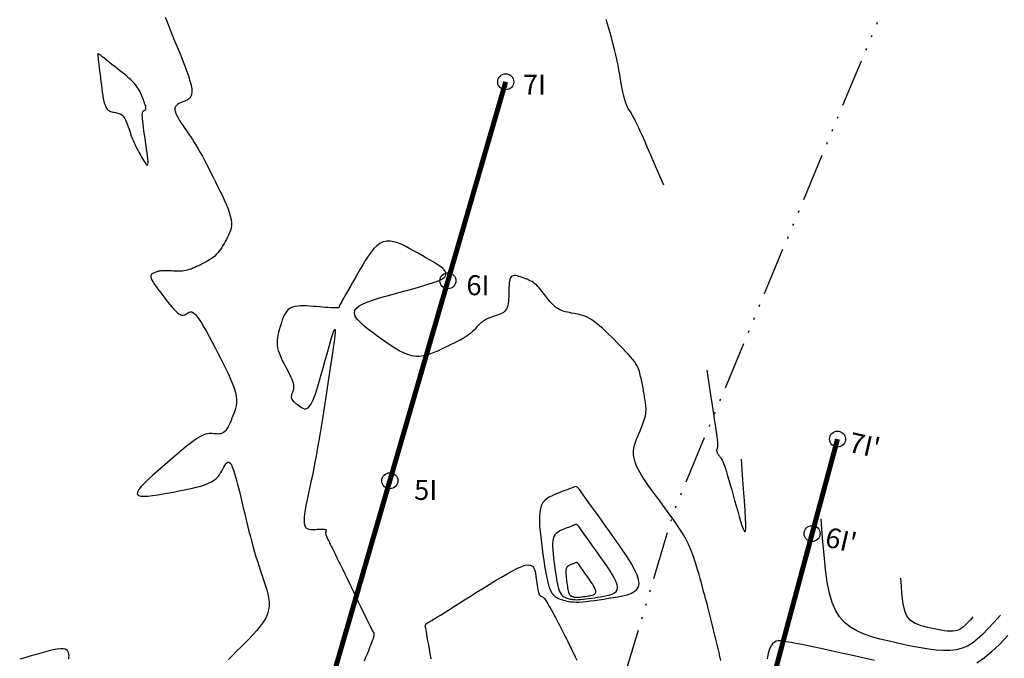
# Model space of a CAD drawing. Units: millimetres. Extents: x 63225 to 207706, y 370 to 8946593.
# Drawn here: x 182816 to 182865, y 8942023 to 8942055 of the extents above; entities that cross this region are included whole.
import ezdxf

# ---------------------------------------------------------------- set-up
doc = ezdxf.new("R2010")
doc.units = ezdxf.units.MM
doc.linetypes.add('RIO', pattern=[0.8, 0.4, -0.1, 0, -0.1, 0, -0.1, 0, -0.1])
for name, color, linetype in [('CNIVEL_S', 36, 'Continuous'), ('cotas', 7, 'Continuous'), ('GEOFONOS', 7, 'Continuous'), ('RIO', 144, 'RIO')]:
    doc.layers.add(name, color=color, linetype=linetype)

msp = doc.modelspace()

# ---------------------------------------------------------------- linework, layer by layer
at = {"layer": 'CNIVEL_S'}
for points in [[(182823.518, 8942055.225), (182823.625, 8942054.944), (182823.739, 8942054.653), (182823.859, 8942054.354), (182823.983, 8942054.049), (182824.109, 8942053.741), (182824.235, 8942053.434), (182824.357, 8942053.131), (182824.473, 8942052.836), (182824.579, 8942052.554), (182824.671, 8942052.29), (182824.748, 8942052.047), (182824.804, 8942051.83), (182824.837, 8942051.643), (182824.845, 8942051.489), (182824.83, 8942051.364), (182824.795, 8942051.266), (182824.743, 8942051.189), (182824.679, 8942051.13), (182824.604, 8942051.083), (182824.523, 8942051.045), (182824.438, 8942051.011), (182824.354, 8942050.977), (182824.272, 8942050.942), (182824.195, 8942050.904), (182824.127, 8942050.861), (182824.071, 8942050.812), (182824.028, 8942050.755), (182824.001, 8942050.688), (182823.994, 8942050.61), (182824.009, 8942050.521), (182824.043, 8942050.419), (182824.093, 8942050.309), (182824.157, 8942050.19), (182824.233, 8942050.066), (182824.317, 8942049.936), (182824.406, 8942049.803), (182824.498, 8942049.669), (182824.591, 8942049.534), (182824.684, 8942049.398), (182824.777, 8942049.259), (182824.872, 8942049.115), (182824.967, 8942048.966), (182825.065, 8942048.809), (182825.163, 8942048.644), (182825.264, 8942048.469), (182825.368, 8942048.282), (182825.473, 8942048.085), (182825.58, 8942047.88), (182825.689, 8942047.667), (182825.799, 8942047.449), (182825.91, 8942047.226), (182826.021, 8942047), (182826.133, 8942046.773), (182826.244, 8942046.546), (182826.353, 8942046.321), (182826.456, 8942046.099), (182826.552, 8942045.884), (182826.637, 8942045.676), (182826.708, 8942045.477), (182826.764, 8942045.291), (182826.802, 8942045.117), (182826.819, 8942044.959), (182826.818, 8942044.813), (182826.801, 8942044.68), (182826.771, 8942044.556), (182826.73, 8942044.439), (182826.682, 8942044.329), (182826.628, 8942044.222), (182826.571, 8942044.117), (182826.514, 8942044.013), (182826.457, 8942043.909), (182826.398, 8942043.807), (182826.337, 8942043.708), (182826.275, 8942043.612), (182826.209, 8942043.521), (182826.14, 8942043.435), (182826.066, 8942043.355), (182825.989, 8942043.282), (182825.907, 8942043.215), (182825.822, 8942043.154), (182825.734, 8942043.096), (182825.643, 8942043.042), (182825.551, 8942042.991), (182825.457, 8942042.942), (182825.363, 8942042.893), (182825.269, 8942042.845), (182825.176, 8942042.798), (182825.082, 8942042.752), (182824.989, 8942042.708), (182824.896, 8942042.668), (182824.804, 8942042.632), (182824.712, 8942042.601), (182824.621, 8942042.575), (182824.532, 8942042.556), (182824.443, 8942042.542), (182824.355, 8942042.534), (182824.267, 8942042.529), (182824.18, 8942042.527), (182824.094, 8942042.528), (182824.007, 8942042.531), (182823.921, 8942042.534), (182823.835, 8942042.538), (182823.75, 8942042.541), (182823.666, 8942042.544), (182823.584, 8942042.545), (182823.506, 8942042.546), (182823.431, 8942042.545), (182823.361, 8942042.542), (182823.296, 8942042.536), (182823.237, 8942042.529), (182823.184, 8942042.519), (182823.135, 8942042.508), (182823.09, 8942042.495), (182823.047, 8942042.48), (182823.007, 8942042.465), (182822.969, 8942042.449), (182822.931, 8942042.433), (182822.894, 8942042.416), (182822.859, 8942042.398), (182822.829, 8942042.376), (182822.805, 8942042.348), (182822.789, 8942042.314), (182822.785, 8942042.27), (182822.794, 8942042.215), (182822.817, 8942042.147), (182822.858, 8942042.066), (182822.914, 8942041.972), (182822.982, 8942041.866), (182823.062, 8942041.752), (182823.15, 8942041.63), (182823.245, 8942041.503), (182823.345, 8942041.373), (182823.446, 8942041.24), (182823.548, 8942041.108), (182823.648, 8942040.978), (182823.747, 8942040.853), (182823.844, 8942040.736), (182823.937, 8942040.629), (182824.025, 8942040.535), (182824.108, 8942040.456), (182824.185, 8942040.395), (182824.255, 8942040.353), (182824.319, 8942040.33), (182824.377, 8942040.321), (182824.432, 8942040.325), (182824.482, 8942040.339), (182824.53, 8942040.361), (182824.577, 8942040.388), (182824.622, 8942040.418), (182824.667, 8942040.447), (182824.714, 8942040.472), (182824.764, 8942040.487), (182824.819, 8942040.487), (182824.88, 8942040.469), (182824.948, 8942040.426), (182825.026, 8942040.355), (182825.114, 8942040.251), (182825.214, 8942040.11), (182825.325, 8942039.936), (182825.445, 8942039.733), (182825.572, 8942039.506), (182825.706, 8942039.26), (182825.844, 8942039), (182825.986, 8942038.73), (182826.128, 8942038.456), (182826.271, 8942038.181), (182826.411, 8942037.908), (182826.545, 8942037.641), (182826.669, 8942037.38), (182826.782, 8942037.13), (182826.88, 8942036.891), (182826.961, 8942036.667), (182827.02, 8942036.46), (182827.057, 8942036.272), (182827.072, 8942036.1), (182827.07, 8942035.943), (182827.053, 8942035.798), (182827.025, 8942035.663), (182826.987, 8942035.535), (182826.943, 8942035.412), (182826.897, 8942035.291), (182826.85, 8942035.171), (182826.802, 8942035.054), (182826.754, 8942034.94), (182826.704, 8942034.832), (182826.653, 8942034.732), (182826.6, 8942034.642), (182826.544, 8942034.565), (182826.486, 8942034.501), (182826.424, 8942034.453), (182826.36, 8942034.419), (182826.293, 8942034.397), (182826.225, 8942034.385), (182826.154, 8942034.381), (182826.083, 8942034.384), (182826.011, 8942034.39), (182825.938, 8942034.398), (182825.865, 8942034.406), (182825.789, 8942034.411), (182825.708, 8942034.408), (182825.618, 8942034.395), (182825.518, 8942034.368), (182825.403, 8942034.324), (182825.273, 8942034.259), (182825.124, 8942034.169), (182824.953, 8942034.052), (182824.764, 8942033.911), (182824.558, 8942033.749), (182824.338, 8942033.569), (182824.108, 8942033.376), (182823.869, 8942033.172), (182823.625, 8942032.96), (182823.379, 8942032.746), (182823.133, 8942032.531), (182822.896, 8942032.321), (182822.675, 8942032.119), (182822.479, 8942031.93), (182822.317, 8942031.757), (182822.196, 8942031.605), (182822.126, 8942031.479), (182822.114, 8942031.381), (182822.166, 8942031.316), (182822.276, 8942031.28), (182822.437, 8942031.268), (182822.639, 8942031.278), (182822.875, 8942031.305), (182823.136, 8942031.344), (182823.413, 8942031.391), (182823.699, 8942031.442), (182823.986, 8942031.495), (182824.269, 8942031.548), (182824.544, 8942031.602), (182824.808, 8942031.658), (182825.057, 8942031.718), (182825.288, 8942031.78), (182825.496, 8942031.847), (182825.679, 8942031.918), (182825.832, 8942031.995), (182825.96, 8942032.076), (182826.065, 8942032.162), (182826.152, 8942032.251), (182826.223, 8942032.343), (182826.284, 8942032.436), (182826.337, 8942032.531), (182826.386, 8942032.627), (182826.435, 8942032.722), (182826.484, 8942032.811), (182826.534, 8942032.887), (182826.585, 8942032.945), (182826.637, 8942032.978), (182826.691, 8942032.979), (182826.747, 8942032.944), (182826.806, 8942032.865), (182826.867, 8942032.739), (182826.931, 8942032.569), (182826.996, 8942032.362), (182827.064, 8942032.125), (182827.133, 8942031.862), (182827.203, 8942031.58), (182827.274, 8942031.287), (182827.345, 8942030.987), (182827.416, 8942030.686), (182827.487, 8942030.387), (182827.558, 8942030.091), (182827.629, 8942029.8), (182827.7, 8942029.515), (182827.77, 8942029.238), (182827.84, 8942028.971), (182827.91, 8942028.715), (182827.979, 8942028.471), (182828.048, 8942028.238), (182828.117, 8942028.015), (182828.185, 8942027.8), (182828.253, 8942027.591), (182828.321, 8942027.387), (182828.389, 8942027.186), (182828.457, 8942026.987), (182828.524, 8942026.788), (182828.587, 8942026.589), (182828.64, 8942026.389), (182828.681, 8942026.189), (182828.704, 8942025.989), (182828.705, 8942025.787), (182828.68, 8942025.585), (182828.624, 8942025.381), (182828.534, 8942025.177), (182828.413, 8942024.971), (182828.266, 8942024.764), (182828.097, 8942024.557), (182827.91, 8942024.349), (182827.71, 8942024.14), (182827.501, 8942023.931), (182827.288, 8942023.722), (182827.076, 8942023.514), (182826.869, 8942023.309), (182826.676, 8942023.11)], [(182848.431, 8942046.824), (182848.187, 8942047.392), (182847.972, 8942047.891), (182847.785, 8942048.325), (182847.623, 8942048.7), (182847.483, 8942049.022), (182847.363, 8942049.296), (182847.259, 8942049.528), (182847.17, 8942049.723), (182847.094, 8942049.887), (182847.027, 8942050.024), (182846.97, 8942050.138), (182846.919, 8942050.233), (182846.875, 8942050.311), (182846.836, 8942050.379), (182846.799, 8942050.438), (182846.764, 8942050.494), (182846.729, 8942050.55), (182846.694, 8942050.607), (182846.659, 8942050.668), (182846.624, 8942050.735), (182846.59, 8942050.809), (182846.556, 8942050.893), (182846.522, 8942050.987), (182846.488, 8942051.096), (182846.455, 8942051.218), (182846.423, 8942051.354), (182846.391, 8942051.501), (182846.359, 8942051.657), (182846.327, 8942051.821), (182846.295, 8942051.99), (182846.264, 8942052.164), (182846.233, 8942052.339), (182846.201, 8942052.515), (182846.167, 8942052.698), (182846.129, 8942052.893), (182846.084, 8942053.107), (182846.03, 8942053.345), (182845.966, 8942053.615), (182845.889, 8942053.922), (182845.796, 8942054.272), (182845.686, 8942054.67), (182845.561, 8942055.111)], [(182851.281, 8942023.051), (182851.242, 8942023.254), (182851.199, 8942023.457), (182851.153, 8942023.658), (182851.105, 8942023.859), (182851.056, 8942024.06), (182851.006, 8942024.26), (182850.957, 8942024.461), (182850.907, 8942024.662), (182850.857, 8942024.864), (182850.807, 8942025.066), (182850.755, 8942025.269), (182850.703, 8942025.473), (182850.65, 8942025.678), (182850.595, 8942025.885), (182850.54, 8942026.092), (182850.484, 8942026.3), (182850.427, 8942026.51), (182850.369, 8942026.719), (182850.311, 8942026.93), (182850.253, 8942027.14), (182850.194, 8942027.351), (182850.135, 8942027.562), (182850.075, 8942027.773), (182850.009, 8942027.986), (182849.938, 8942028.201), (182849.859, 8942028.419), (182849.769, 8942028.641), (182849.666, 8942028.866), (182849.549, 8942029.097), (182849.416, 8942029.333), (182849.269, 8942029.574), (182849.109, 8942029.819), (182848.938, 8942030.068), (182848.76, 8942030.319), (182848.575, 8942030.573), (182848.386, 8942030.828), (182848.195, 8942031.084), (182848.004, 8942031.339), (182847.817, 8942031.593), (182847.638, 8942031.843), (182847.47, 8942032.088), (182847.319, 8942032.326), (182847.187, 8942032.555), (182847.078, 8942032.772), (182846.997, 8942032.978), (182846.945, 8942033.169), (182846.922, 8942033.348), (182846.921, 8942033.516), (182846.94, 8942033.675), (182846.975, 8942033.827), (182847.022, 8942033.974), (182847.076, 8942034.117), (182847.134, 8942034.258), (182847.193, 8942034.398), (182847.251, 8942034.538), (182847.306, 8942034.676), (182847.359, 8942034.81), (182847.406, 8942034.941), (182847.449, 8942035.066), (182847.484, 8942035.185), (182847.512, 8942035.297), (182847.531, 8942035.401), (182847.543, 8942035.498), (182847.548, 8942035.589), (182847.548, 8942035.675), (182847.543, 8942035.756), (182847.535, 8942035.835), (182847.525, 8942035.911), (182847.513, 8942035.987), (182847.502, 8942036.062), (182847.49, 8942036.138), (182847.478, 8942036.213), (182847.466, 8942036.29), (182847.453, 8942036.366), (182847.44, 8942036.443), (182847.426, 8942036.521), (182847.412, 8942036.6), (182847.397, 8942036.68), (182847.381, 8942036.76), (182847.365, 8942036.841), (182847.348, 8942036.923), (182847.331, 8942037.006), (182847.313, 8942037.088), (182847.296, 8942037.171), (182847.278, 8942037.255), (182847.26, 8942037.338), (182847.24, 8942037.422), (182847.215, 8942037.508), (182847.185, 8942037.598), (182847.147, 8942037.691), (182847.099, 8942037.789), (182847.038, 8942037.893), (182846.964, 8942038.004), (182846.874, 8942038.122), (182846.77, 8942038.247), (182846.654, 8942038.378), (182846.528, 8942038.515), (182846.394, 8942038.655), (182846.254, 8942038.798), (182846.11, 8942038.943), (182845.964, 8942039.089), (182845.818, 8942039.234), (182845.672, 8942039.378), (182845.528, 8942039.518), (182845.385, 8942039.652), (182845.245, 8942039.778), (182845.108, 8942039.894), (182844.974, 8942039.998), (182844.845, 8942040.089), (182844.72, 8942040.164), (182844.6, 8942040.225), (182844.483, 8942040.274), (182844.37, 8942040.314), (182844.259, 8942040.345), (182844.15, 8942040.371), (182844.042, 8942040.392), (182843.934, 8942040.412), (182843.827, 8942040.431), (182843.72, 8942040.452), (182843.615, 8942040.474), (182843.512, 8942040.5), (182843.411, 8942040.531), (182843.313, 8942040.566), (182843.219, 8942040.608), (182843.13, 8942040.658), (182843.045, 8942040.716), (182842.965, 8942040.781), (182842.889, 8942040.853), (182842.816, 8942040.93), (182842.745, 8942041.012), (182842.677, 8942041.096), (182842.609, 8942041.183), (182842.543, 8942041.271), (182842.476, 8942041.359), (182842.409, 8942041.446), (182842.342, 8942041.532), (182842.274, 8942041.614), (182842.205, 8942041.693), (182842.135, 8942041.767), (182842.063, 8942041.836), (182841.99, 8942041.898), (182841.915, 8942041.953), (182841.838, 8942042.002), (182841.76, 8942042.045), (182841.68, 8942042.083), (182841.6, 8942042.118), (182841.519, 8942042.15), (182841.437, 8942042.181), (182841.356, 8942042.21), (182841.274, 8942042.239), (182841.194, 8942042.265), (182841.116, 8942042.287), (182841.042, 8942042.301), (182840.973, 8942042.307), (182840.91, 8942042.3), (182840.855, 8942042.28), (182840.808, 8942042.243), (182840.771, 8942042.188), (182840.743, 8942042.117), (182840.723, 8942042.032), (182840.709, 8942041.935), (182840.699, 8942041.828), (182840.694, 8942041.715), (182840.691, 8942041.597), (182840.689, 8942041.476), (182840.687, 8942041.356), (182840.684, 8942041.237), (182840.679, 8942041.121), (182840.67, 8942041.009), (182840.656, 8942040.903), (182840.637, 8942040.805), (182840.61, 8942040.716), (182840.574, 8942040.637), (182840.53, 8942040.569), (182840.477, 8942040.512), (182840.417, 8942040.464), (182840.351, 8942040.424), (182840.281, 8942040.389), (182840.206, 8942040.359), (182840.13, 8942040.332), (182840.052, 8942040.306), (182839.974, 8942040.28), (182839.896, 8942040.254), (182839.82, 8942040.227), (182839.745, 8942040.199), (182839.671, 8942040.17), (182839.6, 8942040.138), (182839.532, 8942040.103), (182839.468, 8942040.066), (182839.407, 8942040.025), (182839.349, 8942039.982), (182839.294, 8942039.936), (182839.242, 8942039.887), (182839.191, 8942039.837), (182839.142, 8942039.786), (182839.094, 8942039.734), (182839.046, 8942039.682), (182838.998, 8942039.629), (182838.948, 8942039.576), (182838.895, 8942039.522), (182838.835, 8942039.467), (182838.768, 8942039.41), (182838.691, 8942039.351), (182838.602, 8942039.289), (182838.5, 8942039.223), (182838.382, 8942039.155), (182838.251, 8942039.083), (182838.109, 8942039.009), (182837.957, 8942038.932), (182837.797, 8942038.853), (182837.631, 8942038.774), (182837.461, 8942038.693), (182837.289, 8942038.612), (182837.117, 8942038.531), (182836.944, 8942038.454), (182836.769, 8942038.385), (182836.592, 8942038.328), (182836.411, 8942038.287), (182836.225, 8942038.265), (182836.034, 8942038.266), (182835.837, 8942038.295), (182835.633, 8942038.353), (182835.422, 8942038.439), (182835.206, 8942038.548), (182834.986, 8942038.677), (182834.762, 8942038.822), (182834.535, 8942038.978), (182834.307, 8942039.142), (182834.077, 8942039.309), (182833.849, 8942039.478), (182833.63, 8942039.645), (182833.428, 8942039.809), (182833.252, 8942039.97), (182833.111, 8942040.126), (182833.014, 8942040.276), (182832.968, 8942040.418), (182832.984, 8942040.551), (182833.066, 8942040.675), (182833.209, 8942040.79), (182833.405, 8942040.898), (182833.643, 8942040.999), (182833.917, 8942041.095), (182834.217, 8942041.188), (182834.534, 8942041.278), (182834.86, 8942041.367), (182835.187, 8942041.456), (182835.508, 8942041.544), (182835.82, 8942041.63), (182836.116, 8942041.713), (182836.392, 8942041.793), (182836.644, 8942041.869), (182836.865, 8942041.939), (182837.051, 8942042.004), (182837.199, 8942042.062), (182837.311, 8942042.113), (182837.394, 8942042.16), (182837.451, 8942042.202), (182837.489, 8942042.241), (182837.511, 8942042.277), (182837.523, 8942042.312), (182837.531, 8942042.346), (182837.537, 8942042.379), (182837.539, 8942042.415), (182837.535, 8942042.452), (182837.521, 8942042.493), (182837.494, 8942042.54), (182837.451, 8942042.593), (182837.388, 8942042.653), (182837.301, 8942042.723), (182837.19, 8942042.802), (182837.055, 8942042.89), (182836.901, 8942042.985), (182836.73, 8942043.087), (182836.546, 8942043.194), (182836.352, 8942043.305), (182836.152, 8942043.418), (182835.948, 8942043.533), (182835.744, 8942043.647), (182835.541, 8942043.756), (182835.341, 8942043.854), (182835.143, 8942043.935), (182834.951, 8942043.996), (182834.763, 8942044.029), (182834.583, 8942044.03), (182834.411, 8942043.994), (182834.247, 8942043.916), (182834.091, 8942043.801), (182833.942, 8942043.654), (182833.799, 8942043.48), (182833.66, 8942043.284), (182833.525, 8942043.072), (182833.392, 8942042.85), (182833.26, 8942042.622), (182833.128, 8942042.394), (182832.999, 8942042.169), (182832.873, 8942041.952), (182832.754, 8942041.744), (182832.643, 8942041.55), (182832.543, 8942041.374), (182832.455, 8942041.218), (182832.381, 8942041.087), (182832.323, 8942040.981), (182832.279, 8942040.9), (182832.248, 8942040.84), (182832.228, 8942040.797), (182832.215, 8942040.768), (182832.209, 8942040.749), (182832.207, 8942040.737), (182832.206, 8942040.728), (182832.206, 8942040.72), (182832.204, 8942040.712), (182832.196, 8942040.705), (182832.18, 8942040.699), (182832.154, 8942040.694), (182832.116, 8942040.691), (182832.062, 8942040.69), (182831.99, 8942040.691), (182831.898, 8942040.694), (182831.789, 8942040.7), (182831.664, 8942040.708), (182831.527, 8942040.717), (182831.379, 8942040.727), (182831.224, 8942040.739), (182831.063, 8942040.751), (182830.9, 8942040.763), (182830.737, 8942040.775), (182830.576, 8942040.785), (182830.418, 8942040.791), (182830.267, 8942040.79), (182830.123, 8942040.78), (182829.989, 8942040.759), (182829.867, 8942040.725), (182829.759, 8942040.676), (182829.665, 8942040.609), (182829.585, 8942040.528), (182829.517, 8942040.433), (182829.459, 8942040.327), (182829.408, 8942040.212), (182829.363, 8942040.091), (182829.322, 8942039.966), (182829.284, 8942039.838), (182829.245, 8942039.71), (182829.209, 8942039.581), (182829.175, 8942039.453), (182829.146, 8942039.326), (182829.124, 8942039.198), (182829.11, 8942039.071), (182829.106, 8942038.944), (182829.113, 8942038.817), (182829.132, 8942038.691), (182829.162, 8942038.566), (182829.203, 8942038.441), (182829.251, 8942038.316), (182829.306, 8942038.191), (182829.365, 8942038.066), (182829.428, 8942037.942), (182829.492, 8942037.818), (182829.557, 8942037.694), (182829.62, 8942037.571), (182829.68, 8942037.45), (182829.737, 8942037.334), (182829.789, 8942037.222), (182829.834, 8942037.117), (182829.872, 8942037.019), (182829.9, 8942036.931), (182829.919, 8942036.851), (182829.929, 8942036.781), (182829.932, 8942036.718), (182829.928, 8942036.662), (182829.918, 8942036.611), (182829.905, 8942036.563), (182829.89, 8942036.518), (182829.873, 8942036.474), (182829.856, 8942036.431), (182829.84, 8942036.387), (182829.827, 8942036.343), (182829.818, 8942036.299), (182829.814, 8942036.255), (182829.816, 8942036.211), (182829.826, 8942036.167), (182829.845, 8942036.122), (182829.874, 8942036.078), (182829.912, 8942036.032), (182829.957, 8942035.987), (182830.009, 8942035.942), (182830.065, 8942035.896), (182830.126, 8942035.85), (182830.189, 8942035.804), (182830.254, 8942035.758), (182830.319, 8942035.713), (182830.384, 8942035.674), (182830.45, 8942035.647), (182830.517, 8942035.637), (182830.586, 8942035.65), (182830.657, 8942035.693), (182830.73, 8942035.771), (182830.806, 8942035.889), (182830.885, 8942036.052), (182830.967, 8942036.256), (182831.051, 8942036.495), (182831.137, 8942036.763), (182831.225, 8942037.054), (182831.314, 8942037.363), (182831.404, 8942037.683), (182831.494, 8942038.01), (182831.584, 8942038.335), (182831.671, 8942038.648), (182831.753, 8942038.937), (182831.828, 8942039.189), (182831.893, 8942039.393), (182831.946, 8942039.536), (182831.983, 8942039.606), (182832.003, 8942039.591), (182832.004, 8942039.483), (182831.988, 8942039.289), (182831.956, 8942039.023), (182831.913, 8942038.696), (182831.859, 8942038.321), (182831.797, 8942037.909), (182831.731, 8942037.473), (182831.662, 8942037.024), (182831.593, 8942036.574), (182831.524, 8942036.128), (182831.456, 8942035.688), (182831.388, 8942035.258), (182831.322, 8942034.841), (182831.256, 8942034.44), (182831.193, 8942034.059), (182831.131, 8942033.702), (182831.072, 8942033.369), (182831.014, 8942033.06), (182830.958, 8942032.77), (182830.904, 8942032.497), (182830.85, 8942032.236), (182830.798, 8942031.986), (182830.746, 8942031.743), (182830.694, 8942031.502), (182830.642, 8942031.263), (182830.593, 8942031.028), (182830.548, 8942030.8), (182830.509, 8942030.583), (182830.479, 8942030.382), (182830.459, 8942030.2), (182830.452, 8942030.04), (182830.46, 8942029.908), (182830.484, 8942029.804), (182830.522, 8942029.726), (182830.574, 8942029.672), (182830.636, 8942029.637), (182830.706, 8942029.616), (182830.783, 8942029.607), (182830.864, 8942029.606), (182830.947, 8942029.608), (182831.03, 8942029.611), (182831.112, 8942029.614), (182831.191, 8942029.616), (182831.266, 8942029.618), (182831.335, 8942029.618), (182831.397, 8942029.618), (182831.45, 8942029.615), (182831.493, 8942029.611), (182831.525, 8942029.605), (182831.547, 8942029.597), (182831.561, 8942029.587), (182831.567, 8942029.576), (182831.568, 8942029.564), (182831.565, 8942029.551), (182831.558, 8942029.538), (182831.55, 8942029.525), (182831.542, 8942029.511), (182831.535, 8942029.497), (182831.529, 8942029.481), (182831.524, 8942029.462), (182831.522, 8942029.441), (182831.524, 8942029.417), (182831.528, 8942029.387), (182831.537, 8942029.353), (182831.551, 8942029.313), (182831.569, 8942029.267), (182831.591, 8942029.217), (182831.615, 8942029.164), (182831.643, 8942029.107), (182831.672, 8942029.049), (182831.702, 8942028.989), (182831.732, 8942028.928), (182831.764, 8942028.866), (182831.796, 8942028.802), (182831.831, 8942028.731), (182831.871, 8942028.652), (182831.916, 8942028.561), (182831.968, 8942028.456), (182832.028, 8942028.333), (182832.098, 8942028.189), (182832.179, 8942028.024), (182832.269, 8942027.837), (182832.368, 8942027.633), (182832.474, 8942027.415), (182832.585, 8942027.184), (182832.7, 8942026.945), (182832.818, 8942026.7), (182832.938, 8942026.452), (182833.058, 8942026.205), (182833.175, 8942025.961), (182833.289, 8942025.725), (182833.398, 8942025.5), (182833.499, 8942025.292), (182833.591, 8942025.102), (182833.672, 8942024.936), (182833.74, 8942024.797), (182833.794, 8942024.688), (182833.835, 8942024.606), (182833.865, 8942024.547), (182833.886, 8942024.508), (182833.899, 8942024.485), (182833.907, 8942024.472), (182833.911, 8942024.468), (182833.914, 8942024.468), (182833.916, 8942024.468), (182833.918, 8942024.468), (182833.92, 8942024.468), (182833.922, 8942024.468), (182833.924, 8942024.467), (182833.926, 8942024.466), (182833.927, 8942024.465), (182833.929, 8942024.463), (182833.931, 8942024.46), (182833.932, 8942024.456), (182833.933, 8942024.452), (182833.934, 8942024.448), (182833.935, 8942024.443), (182833.936, 8942024.438), (182833.937, 8942024.433), (182833.938, 8942024.428), (182833.939, 8942024.422), (182833.94, 8942024.417), (182833.941, 8942024.411), (182833.942, 8942024.405), (182833.943, 8942024.399), (182833.943, 8942024.392), (182833.943, 8942024.384), (182833.943, 8942024.375), (182833.943, 8942024.366), (182833.943, 8942024.355), (182833.942, 8942024.344), (182833.941, 8942024.332), (182833.94, 8942024.32), (182833.939, 8942024.308), (182833.938, 8942024.295), (182833.937, 8942024.282), (182833.935, 8942024.269), (182833.933, 8942024.252), (182833.928, 8942024.231), (182833.919, 8942024.2), (182833.906, 8942024.159), (182833.886, 8942024.103), (182833.859, 8942024.031), (182833.824, 8942023.939), (182833.78, 8942023.825), (182833.727, 8942023.692), (182833.667, 8942023.541), (182833.6, 8942023.377), (182833.529, 8942023.201), (182833.455, 8942023.017)], [(182850.584, 8942037.577), (182850.686, 8942036.914), (182850.776, 8942036.334), (182850.853, 8942035.83), (182850.919, 8942035.398), (182850.974, 8942035.03), (182851.019, 8942034.721), (182851.055, 8942034.466), (182851.082, 8942034.259), (182851.102, 8942034.093), (182851.114, 8942033.964), (182851.121, 8942033.866), (182851.123, 8942033.794), (182851.122, 8942033.744), (182851.117, 8942033.708), (182851.11, 8942033.684), (182851.103, 8942033.664), (182851.095, 8942033.646), (182851.088, 8942033.627), (182851.082, 8942033.608), (182851.077, 8942033.587), (182851.075, 8942033.566), (182851.075, 8942033.544), (182851.078, 8942033.521), (182851.085, 8942033.495), (182851.095, 8942033.468), (182851.11, 8942033.44), (182851.127, 8942033.409), (182851.147, 8942033.378), (182851.169, 8942033.346), (182851.193, 8942033.313), (182851.217, 8942033.279), (182851.243, 8942033.245), (182851.268, 8942033.211), (182851.294, 8942033.173), (182851.322, 8942033.127), (182851.352, 8942033.07), (182851.385, 8942032.999), (182851.423, 8942032.908), (182851.465, 8942032.795), (182851.512, 8942032.656), (182851.566, 8942032.488), (182851.625, 8942032.294), (182851.689, 8942032.077), (182851.757, 8942031.841), (182851.828, 8942031.591), (182851.901, 8942031.33), (182851.976, 8942031.06), (182852.052, 8942030.788), (182852.128, 8942030.516), (182852.201, 8942030.255), (182852.272, 8942030.016), (182852.337, 8942029.81), (182852.396, 8942029.647), (182852.446, 8942029.539), (182852.486, 8942029.496), (182852.514, 8942029.53), (182852.529, 8942029.649), (182852.532, 8942029.858), (182852.522, 8942030.158), (182852.5, 8942030.553), (182852.467, 8942031.044), (182852.425, 8942031.635), (182852.373, 8942032.326), (182852.312, 8942033.121)], [(182865.257, 8942025.329), (182864.927, 8942024.955), (182864.631, 8942024.629), (182864.361, 8942024.349), (182864.106, 8942024.114), (182863.859, 8942023.922), (182863.609, 8942023.772), (182863.347, 8942023.662), (182863.065, 8942023.589), (182862.754, 8942023.553), (182862.417, 8942023.549), (182862.057, 8942023.571), (182861.679, 8942023.617), (182861.285, 8942023.681), (182860.88, 8942023.758), (182860.467, 8942023.845), (182860.051, 8942023.936), (182859.635, 8942024.029), (182859.225, 8942024.128), (182858.827, 8942024.241), (182858.446, 8942024.374), (182858.089, 8942024.532), (182857.762, 8942024.724), (182857.47, 8942024.955), (182857.219, 8942025.232), (182857.013, 8942025.563), (182856.847, 8942025.955), (182856.715, 8942026.419), (182856.608, 8942026.964), (182856.519, 8942027.599), (182856.443, 8942028.335), (182856.37, 8942029.179), (182856.295, 8942030.143)], [(182836.809, 8942023.142), (182836.764, 8942023.389), (182836.721, 8942023.624), (182836.682, 8942023.843), (182836.645, 8942024.043), (182836.614, 8942024.22), (182836.587, 8942024.37), (182836.566, 8942024.49), (182836.55, 8942024.583), (182836.539, 8942024.653), (182836.531, 8942024.704), (182836.526, 8942024.739), (182836.523, 8942024.762), (182836.522, 8942024.778), (182836.522, 8942024.789), (182836.521, 8942024.8), (182836.522, 8942024.811), (182836.522, 8942024.823), (182836.524, 8942024.834), (182836.527, 8942024.845), (182836.532, 8942024.857), (182836.54, 8942024.868), (182836.549, 8942024.88), (182836.562, 8942024.892), (182836.576, 8942024.904), (182836.593, 8942024.916), (182836.612, 8942024.929), (182836.632, 8942024.941), (182836.653, 8942024.954), (182836.675, 8942024.967), (182836.698, 8942024.979), (182836.721, 8942024.992), (182836.748, 8942025.008), (182836.785, 8942025.03), (182836.836, 8942025.061), (182836.904, 8942025.103), (182836.996, 8942025.159), (182837.115, 8942025.233), (182837.266, 8942025.327), (182837.452, 8942025.443), (182837.67, 8942025.579), (182837.915, 8942025.733), (182838.183, 8942025.901), (182838.47, 8942026.08), (182838.77, 8942026.269), (182839.079, 8942026.463), (182839.393, 8942026.659), (182839.707, 8942026.856), (182840.016, 8942027.047), (182840.316, 8942027.229), (182840.602, 8942027.396), (182840.87, 8942027.542), (182841.114, 8942027.664), (182841.33, 8942027.757), (182841.513, 8942027.814), (182841.661, 8942027.833), (182841.776, 8942027.817), (182841.863, 8942027.772), (182841.926, 8942027.702), (182841.971, 8942027.612), (182842.002, 8942027.507), (182842.024, 8942027.392), (182842.041, 8942027.272), (182842.058, 8942027.151), (182842.074, 8942027.032), (182842.09, 8942026.917), (182842.107, 8942026.808), (182842.124, 8942026.705), (182842.141, 8942026.611), (182842.158, 8942026.529), (182842.176, 8942026.458), (182842.193, 8942026.402), (182842.212, 8942026.358), (182842.23, 8942026.324), (182842.249, 8942026.3), (182842.268, 8942026.283), (182842.287, 8942026.271), (182842.306, 8942026.263), (182842.325, 8942026.257), (182842.344, 8942026.25), (182842.364, 8942026.242), (182842.385, 8942026.23), (182842.409, 8942026.212), (182842.436, 8942026.187), (182842.466, 8942026.153), (182842.501, 8942026.107), (182842.541, 8942026.048), (182842.587, 8942025.974), (182842.639, 8942025.888), (182842.694, 8942025.79), (182842.754, 8942025.682), (182842.816, 8942025.567), (182842.881, 8942025.447), (182842.947, 8942025.322), (182843.014, 8942025.196), (182843.081, 8942025.07), (182843.148, 8942024.943), (182843.215, 8942024.815), (182843.283, 8942024.685), (182843.352, 8942024.553), (182843.421, 8942024.419), (182843.492, 8942024.282), (182843.563, 8942024.141), (182843.636, 8942023.996), (182843.709, 8942023.848), (182843.784, 8942023.697), (182843.859, 8942023.543), (182843.935, 8942023.387), (182844.012, 8942023.229), (182844.088, 8942023.071)], [(182863.88, 8942025.23), (182863.748, 8942025.079), (182863.629, 8942024.948), (182863.52, 8942024.836), (182863.418, 8942024.742), (182863.318, 8942024.664), (182863.218, 8942024.604), (182863.113, 8942024.56), (182862.999, 8942024.531), (182862.874, 8942024.516), (182862.739, 8942024.514), (182862.594, 8942024.523), (182862.442, 8942024.542), (182862.284, 8942024.567), (182862.121, 8942024.598), (182861.955, 8942024.633), (182861.788, 8942024.67), (182861.621, 8942024.707), (182861.456, 8942024.747), (182861.296, 8942024.793), (182861.143, 8942024.846), (182861, 8942024.91), (182860.868, 8942024.987), (182860.75, 8942025.079), (182860.65, 8942025.191), (182860.567, 8942025.324), (182860.5, 8942025.481), (182860.447, 8942025.668), (182860.404, 8942025.887), (182860.369, 8942026.142), (182860.338, 8942026.438), (182860.309, 8942026.777), (182860.278, 8942027.164)], [(182865.637, 8942024.309), (182865.212, 8942023.86), (182864.819, 8942023.481), (182864.447, 8942023.17), (182864.082, 8942022.922)], [(182858.96, 8942023.06), (182858.447, 8942023.173), (182857.947, 8942023.282), (182857.466, 8942023.388), (182857.011, 8942023.487), (182856.589, 8942023.579), (182856.205, 8942023.662), (182855.867, 8942023.735), (182855.579, 8942023.796), (182855.335, 8942023.846), (182855.131, 8942023.888), (182854.959, 8942023.922), (182854.813, 8942023.95), (182854.686, 8942023.973), (182854.573, 8942023.994), (182854.466, 8942024.013), (182854.36, 8942024.031), (182854.255, 8942024.042), (182854.153, 8942024.04), (182854.054, 8942024.019), (182853.96, 8942023.972), (182853.873, 8942023.894), (182853.792, 8942023.776), (182853.72, 8942023.613), (182853.657, 8942023.401), (182853.603, 8942023.144)], [(182818.695, 8942023.116), (182818.702, 8942023.207), (182818.704, 8942023.296), (182818.699, 8942023.38), (182818.682, 8942023.457), (182818.648, 8942023.523), (182818.594, 8942023.576), (182818.515, 8942023.613), (182818.409, 8942023.632), (182818.271, 8942023.632), (182818.105, 8942023.613), (182817.915, 8942023.579), (182817.704, 8942023.532), (182817.477, 8942023.475), (182817.238, 8942023.41), (182816.991, 8942023.34), (182816.74, 8942023.267), (182816.488, 8942023.194), (182816.238, 8942023.122)]]:
    msp.add_lwpolyline(points, dxfattribs=at)
for points in [[(182820.298, 8942052), (182820.32, 8942051.821), (182820.342, 8942051.644), (182820.365, 8942051.473), (182820.39, 8942051.309), (182820.418, 8942051.157), (182820.449, 8942051.017), (182820.484, 8942050.893), (182820.523, 8942050.788), (182820.566, 8942050.702), (182820.614, 8942050.636), (182820.666, 8942050.585), (182820.721, 8942050.547), (182820.779, 8942050.519), (182820.838, 8942050.5), (182820.898, 8942050.486), (182820.96, 8942050.474), (182821.021, 8942050.463), (182821.081, 8942050.451), (182821.141, 8942050.436), (182821.199, 8942050.417), (182821.256, 8942050.393), (182821.31, 8942050.363), (182821.361, 8942050.326), (182821.408, 8942050.28), (182821.452, 8942050.225), (182821.493, 8942050.16), (182821.53, 8942050.089), (182821.566, 8942050.011), (182821.599, 8942049.928), (182821.631, 8942049.842), (182821.661, 8942049.753), (182821.692, 8942049.663), (182821.722, 8942049.572), (182821.753, 8942049.482), (182821.784, 8942049.392), (182821.816, 8942049.301), (182821.85, 8942049.211), (182821.885, 8942049.12), (182821.922, 8942049.03), (182821.962, 8942048.939), (182822.004, 8942048.849), (182822.048, 8942048.758), (182822.095, 8942048.667), (182822.142, 8942048.577), (182822.192, 8942048.486), (182822.242, 8942048.395), (182822.293, 8942048.305), (182822.344, 8942048.214), (182822.395, 8942048.124), (182822.445, 8942048.038), (182822.493, 8942047.961), (182822.536, 8942047.897), (182822.575, 8942047.851), (182822.607, 8942047.826), (182822.633, 8942047.828), (182822.649, 8942047.86), (182822.656, 8942047.925), (182822.654, 8942048.021), (182822.645, 8942048.144), (182822.63, 8942048.288), (182822.609, 8942048.449), (182822.585, 8942048.624), (182822.559, 8942048.807), (182822.531, 8942048.994), (182822.503, 8942049.182), (182822.476, 8942049.367), (182822.45, 8942049.547), (182822.427, 8942049.717), (182822.406, 8942049.877), (182822.39, 8942050.023), (182822.377, 8942050.151), (182822.37, 8942050.26), (182822.368, 8942050.347), (182822.372, 8942050.414), (182822.38, 8942050.465), (182822.392, 8942050.501), (182822.406, 8942050.526), (182822.423, 8942050.542), (182822.442, 8942050.553), (182822.461, 8942050.561), (182822.48, 8942050.568), (182822.498, 8942050.577), (182822.515, 8942050.588), (182822.529, 8942050.603), (182822.54, 8942050.622), (182822.547, 8942050.646), (182822.549, 8942050.677), (182822.546, 8942050.716), (182822.536, 8942050.764), (182822.521, 8942050.819), (182822.501, 8942050.881), (182822.476, 8942050.949), (182822.449, 8942051.021), (182822.419, 8942051.096), (182822.388, 8942051.174), (182822.356, 8942051.253), (182822.323, 8942051.332), (182822.289, 8942051.411), (182822.252, 8942051.491), (182822.211, 8942051.572), (182822.164, 8942051.654), (182822.11, 8942051.737), (182822.048, 8942051.822), (182821.976, 8942051.909), (182821.892, 8942051.998), (182821.799, 8942052.089), (182821.698, 8942052.182), (182821.589, 8942052.276), (182821.475, 8942052.371), (182821.356, 8942052.467), (182821.235, 8942052.564), (182821.112, 8942052.661), (182820.989, 8942052.757), (182820.868, 8942052.853), (182820.751, 8942052.945), (182820.64, 8942053.032), (182820.536, 8942053.114), (182820.442, 8942053.188), (182820.36, 8942053.253), (182820.291, 8942053.307), (182820.237, 8942053.349), (182820.197, 8942053.378), (182820.168, 8942053.392), (182820.151, 8942053.39), (182820.142, 8942053.371), (182820.141, 8942053.333), (182820.146, 8942053.276), (182820.155, 8942053.197), (182820.167, 8942053.096), (182820.182, 8942052.976), (182820.198, 8942052.839), (182820.216, 8942052.688), (182820.235, 8942052.526), (182820.256, 8942052.355), (182820.277, 8942052.179)], [(182843.067, 8942031.384), (182842.939, 8942031.334), (182842.814, 8942031.279), (182842.694, 8942031.217), (182842.582, 8942031.144), (182842.48, 8942031.055), (182842.392, 8942030.948), (182842.319, 8942030.818), (182842.264, 8942030.661), (182842.23, 8942030.476), (182842.214, 8942030.263), (182842.214, 8942030.029), (182842.227, 8942029.775), (182842.25, 8942029.506), (182842.281, 8942029.226), (182842.317, 8942028.938), (182842.356, 8942028.646), (182842.396, 8942028.355), (182842.436, 8942028.067), (182842.478, 8942027.788), (182842.522, 8942027.522), (182842.568, 8942027.272), (182842.617, 8942027.043), (182842.671, 8942026.838), (182842.729, 8942026.663), (182842.793, 8942026.52), (182842.861, 8942026.406), (182842.933, 8942026.317), (182843.008, 8942026.248), (182843.086, 8942026.197), (182843.166, 8942026.157), (182843.248, 8942026.127), (182843.33, 8942026.1), (182843.412, 8942026.074), (182843.498, 8942026.049), (182843.588, 8942026.026), (182843.685, 8942026.006), (182843.792, 8942025.991), (182843.912, 8942025.98), (182844.046, 8942025.976), (182844.198, 8942025.978), (182844.369, 8942025.989), (182844.557, 8942026.007), (182844.76, 8942026.03), (182844.975, 8942026.059), (182845.2, 8942026.092), (182845.433, 8942026.129), (182845.67, 8942026.167), (182845.91, 8942026.206), (182846.149, 8942026.246), (182846.381, 8942026.291), (182846.598, 8942026.344), (182846.792, 8942026.411), (182846.957, 8942026.497), (182847.085, 8942026.605), (182847.169, 8942026.74), (182847.201, 8942026.907), (182847.176, 8942027.108), (182847.099, 8942027.342), (182846.977, 8942027.602), (182846.819, 8942027.885), (182846.631, 8942028.186), (182846.421, 8942028.501), (182846.196, 8942028.824), (182845.963, 8942029.153), (182845.73, 8942029.481), (182845.501, 8942029.804), (182845.279, 8942030.117), (182845.067, 8942030.414), (182844.871, 8942030.691), (182844.693, 8942030.942), (182844.536, 8942031.162), (182844.405, 8942031.346), (182844.302, 8942031.491), (182844.223, 8942031.599), (182844.161, 8942031.674), (182844.111, 8942031.721), (182844.068, 8942031.745), (182844.027, 8942031.75), (182843.98, 8942031.739), (182843.923, 8942031.718), (182843.851, 8942031.69), (182843.765, 8942031.656), (182843.667, 8942031.618), (182843.559, 8942031.576), (182843.443, 8942031.531), (182843.321, 8942031.483), (182843.195, 8942031.434)], [(182843.43, 8942029.617), (182843.347, 8942029.584), (182843.265, 8942029.548), (182843.187, 8942029.508), (182843.114, 8942029.46), (182843.048, 8942029.402), (182842.99, 8942029.332), (182842.943, 8942029.248), (182842.907, 8942029.146), (182842.885, 8942029.025), (182842.874, 8942028.887), (182842.874, 8942028.734), (182842.883, 8942028.569), (182842.898, 8942028.393), (182842.918, 8942028.211), (182842.942, 8942028.024), (182842.967, 8942027.834), (182842.993, 8942027.644), (182843.019, 8942027.457), (182843.046, 8942027.275), (182843.075, 8942027.101), (182843.105, 8942026.939), (182843.137, 8942026.789), (182843.172, 8942026.657), (182843.21, 8942026.542), (182843.251, 8942026.449), (182843.296, 8942026.375), (182843.342, 8942026.317), (182843.392, 8942026.272), (182843.442, 8942026.239), (182843.495, 8942026.213), (182843.548, 8942026.193), (182843.601, 8942026.176), (182843.655, 8942026.159), (182843.71, 8942026.143), (182843.769, 8942026.128), (182843.832, 8942026.115), (182843.902, 8942026.105), (182843.98, 8942026.098), (182844.068, 8942026.095), (182844.166, 8942026.097), (182844.278, 8942026.103), (182844.4, 8942026.115), (182844.532, 8942026.13), (182844.672, 8942026.149), (182844.819, 8942026.171), (182844.97, 8942026.194), (182845.125, 8942026.219), (182845.281, 8942026.245), (182845.437, 8942026.271), (182845.588, 8942026.3), (182845.729, 8942026.335), (182845.856, 8942026.379), (182845.963, 8942026.434), (182846.046, 8942026.504), (182846.101, 8942026.592), (182846.121, 8942026.701), (182846.105, 8942026.832), (182846.055, 8942026.984), (182845.976, 8942027.154), (182845.873, 8942027.338), (182845.75, 8942027.534), (182845.614, 8942027.739), (182845.467, 8942027.95), (182845.316, 8942028.163), (182845.164, 8942028.377), (182845.015, 8942028.587), (182844.87, 8942028.791), (182844.732, 8942028.985), (182844.604, 8942029.165), (182844.488, 8942029.328), (182844.386, 8942029.472), (182844.301, 8942029.592), (182844.234, 8942029.686), (182844.182, 8942029.756), (182844.142, 8942029.805), (182844.11, 8942029.836), (182844.082, 8942029.852), (182844.055, 8942029.854), (182844.024, 8942029.848), (182843.987, 8942029.834), (182843.94, 8942029.816), (182843.884, 8942029.794), (182843.821, 8942029.769), (182843.75, 8942029.742), (182843.675, 8942029.712), (182843.595, 8942029.681), (182843.513, 8942029.649)], [(182843.793, 8942027.849), (182843.754, 8942027.834), (182843.716, 8942027.817), (182843.68, 8942027.798), (182843.646, 8942027.776), (182843.615, 8942027.749), (182843.589, 8942027.717), (182843.566, 8942027.678), (182843.55, 8942027.63), (182843.54, 8942027.574), (182843.535, 8942027.51), (182843.535, 8942027.439), (182843.539, 8942027.362), (182843.546, 8942027.281), (182843.555, 8942027.196), (182843.566, 8942027.109), (182843.578, 8942027.021), (182843.59, 8942026.933), (182843.602, 8942026.846), (182843.615, 8942026.762), (182843.628, 8942026.681), (182843.642, 8942026.606), (182843.657, 8942026.536), (182843.673, 8942026.475), (182843.691, 8942026.422), (182843.71, 8942026.378), (182843.73, 8942026.344), (182843.752, 8942026.317), (182843.775, 8942026.296), (182843.798, 8942026.281), (182843.823, 8942026.269), (182843.847, 8942026.26), (182843.872, 8942026.251), (182843.897, 8942026.244), (182843.923, 8942026.236), (182843.95, 8942026.229), (182843.979, 8942026.223), (182844.012, 8942026.218), (182844.048, 8942026.215), (182844.089, 8942026.214), (182844.135, 8942026.215), (182844.186, 8942026.218), (182844.243, 8942026.223), (182844.304, 8942026.23), (182844.369, 8942026.239), (182844.437, 8942026.249), (182844.508, 8942026.26), (182844.58, 8942026.272), (182844.652, 8942026.284), (182844.724, 8942026.296), (182844.794, 8942026.309), (182844.86, 8942026.325), (182844.919, 8942026.346), (182844.969, 8942026.371), (182845.007, 8942026.404), (182845.033, 8942026.445), (182845.042, 8942026.495), (182845.035, 8942026.556), (182845.011, 8942026.627), (182844.975, 8942026.706), (182844.927, 8942026.791), (182844.87, 8942026.882), (182844.806, 8942026.977), (182844.738, 8942027.075), (182844.668, 8942027.174), (182844.598, 8942027.273), (182844.528, 8942027.371), (182844.461, 8942027.466), (182844.397, 8942027.556), (182844.338, 8942027.639), (182844.284, 8942027.715), (182844.237, 8942027.782), (182844.197, 8942027.837), (182844.166, 8942027.881), (182844.142, 8942027.914), (182844.123, 8942027.936), (182844.108, 8942027.951), (182844.095, 8942027.958), (182844.083, 8942027.959), (182844.069, 8942027.956), (182844.051, 8942027.95), (182844.03, 8942027.941), (182844.004, 8942027.931), (182843.974, 8942027.92), (182843.941, 8942027.907), (182843.906, 8942027.893), (182843.869, 8942027.879), (182843.831, 8942027.864)]]:
    msp.add_lwpolyline(points, close=True, dxfattribs=at)
at = {"layer": 'GEOFONOS', "const_width": 0.25}
for points in [[(182837.645, 8942042.049), (182840.532, 8942051.997)], [(182834.74, 8942032.043), (182837.645, 8942042.049)], [(182855.849, 8942029.4), (182857.118, 8942034.125)], [(182831.61, 8942021.261), (182834.74, 8942032.043)], [(182853.269, 8942019.795), (182855.849, 8942029.4)]]:
    msp.add_lwpolyline(points, dxfattribs=at)
at = {"layer": 'GEOFONOS'}
for centre in [(182840.532, 8942051.997), (182837.645, 8942042.049), (182857.118, 8942034.125), (182834.74, 8942032.043), (182855.849, 8942029.4)]:
    msp.add_circle(centre, 0.4, dxfattribs=at)
at = {"layer": 'RIO', "ltscale": 6, "flags": 128}
msp.add_lwpolyline([(182893.747, 8942159.345), (182870.994, 8942083.561), (182848.93, 8942030.511), (182835.772, 8941986.552)], dxfattribs=at)

# ---------------------------------------------------------------- texts
at = {"layer": 'cotas'}
for s, p in [('7I', (182841.39, 8942051.351)), ('6I', (182838.568, 8942041.323)), ('5I', (182835.954, 8942031.085))]:
    msp.add_text(s, height=1, dxfattribs=at).set_placement(p)
for s, p in [("7I'", (182857.607, 8942033.513)), ("6I'", (182856.434, 8942028.767))]:
    msp.add_text(s, height=1, rotation=346.9473, dxfattribs=at).set_placement(p)

doc.saveas('drawing.dxf')
